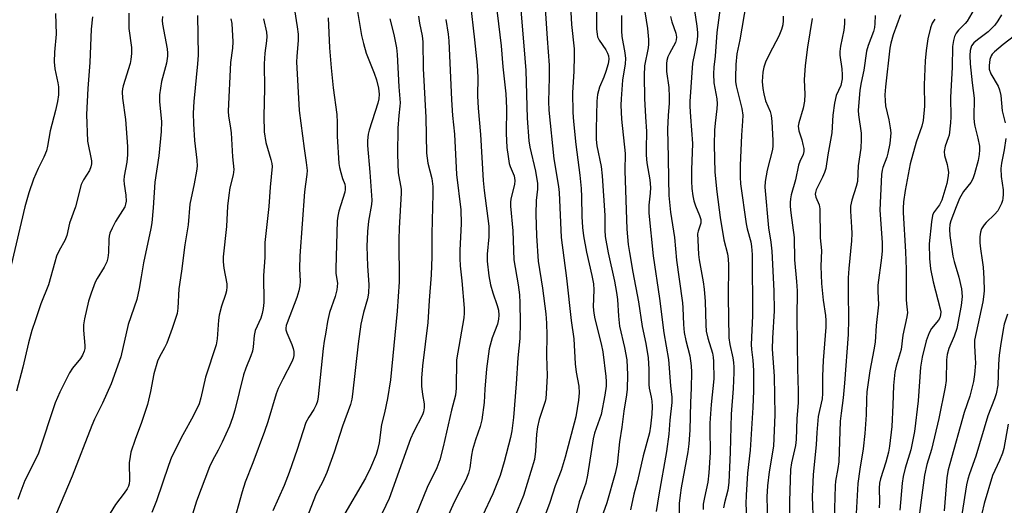
# Model space of a CAD drawing. Units: inches. Extents: x 1219772 to 1225772, y 585454 to 589454.
# Drawn here: x 1222127 to 1222403, y 588368 to 588503 of the extents above; entities that cross this region are included whole.
import ezdxf

# ---------------------------------------------------------------- set-up
doc = ezdxf.new("R2010")
doc.units = ezdxf.units.IN
doc.header["$MEASUREMENT"] = 0
doc.layers.add('Undefined', color=1, linetype='Continuous')

msp = doc.modelspace()

# ---------------------------------------------------------------- linework, layer by layer
at = {"layer": 'Undefined'}
for points, elevation in [([(1222203.46, 588511.08), (1222205.01, 588501.42), (1222205.24, 588499.42), (1222205.25, 588497.76), (1222204.89, 588493.2), (1222204.84, 588491.7), (1222205.52, 588478.08), (1222206.9, 588467.37), (1222207.54, 588463.52), (1222207.74, 588461.24), (1222207.7, 588460.17), (1222207.27, 588457.46), (1222207.06, 588455.33), (1222205.77, 588437.38), (1222205.64, 588433.72), (1222205.84, 588430.31), (1222205.77, 588428.99), (1222205.47, 588427.63), (1222204.92, 588425.74), (1222202.17, 588418.61), (1222201.95, 588417.89), (1222201.84, 588417.13), (1222201.85, 588416.63), (1222202.05, 588415.8), (1222203.46, 588412.53), (1222203.86, 588411.42), (1222204.03, 588410.59), (1222204.04, 588409.47), (1222203.86, 588408.68), (1222203.45, 588407.68), (1222200.94, 588402.89), (1222199.71, 588400.25), (1222199.1, 588398.75), (1222196.74, 588390.92), (1222195.86, 588388.27), (1222192.61, 588379.46), (1222190.47, 588374.01), (1222189.56, 588371.38), (1222186.89, 588361.61)], 510), ([(1222260.12, 588512.36), (1222262.11, 588496.17), (1222262.57, 588490.23), (1222263.37, 588482.68), (1222263.59, 588478.69), (1222263.49, 588471.64), (1222263.68, 588467.65), (1222264, 588465.14), (1222264.36, 588463.2), (1222264.62, 588462.39), (1222265.7, 588459.77), (1222265.95, 588458.42), (1222265.81, 588457.3), (1222264.81, 588453.37), (1222264.69, 588452.31), (1222264.68, 588451.27), (1222265.32, 588444.37), (1222265.64, 588436.25), (1222266.84, 588429.31), (1222267.17, 588426.43), (1222267.3, 588424.2), (1222267.42, 588418.69), (1222267.27, 588414.25), (1222266.74, 588408.82), (1222266.31, 588401.59), (1222265.57, 588392.12), (1222265.04, 588388.45), (1222264.67, 588386.52), (1222262.94, 588379.73), (1222261.8, 588375.92), (1222259.75, 588370.76), (1222256.88, 588364.61)], 496), ([(1222301.44, 588510.94), (1222303.02, 588501.01), (1222303.28, 588497.95), (1222303.29, 588496.64), (1222303.19, 588495.54), (1222302.23, 588490.58), (1222302.12, 588487.8), (1222302.19, 588481.45), (1222302.46, 588476.25), (1222302.77, 588472.16), (1222302.65, 588467.28), (1222302.69, 588465.58), (1222302.88, 588463.36), (1222303.66, 588458.67), (1222303.85, 588456.54), (1222303.78, 588454.88), (1222303.39, 588451.52), (1222303.39, 588449.28), (1222304.63, 588437.41), (1222306.42, 588425.46), (1222307.61, 588415.79), (1222308.95, 588408.37), (1222309.46, 588400.96), (1222309.83, 588397.81), (1222309.81, 588396.38), (1222309.33, 588391.41), (1222309.04, 588387.47), (1222308.36, 588382.67), (1222306.17, 588370.53), (1222305.48, 588365.87)], 484), ([(1222221.19, 588509.73), (1222223, 588499.01), (1222223.52, 588496.78), (1222224.31, 588494.05), (1222226.52, 588488.53), (1222227.19, 588486.65), (1222227.73, 588484.33), (1222227.94, 588482.58), (1222227.88, 588481.33), (1222227.6, 588480.1), (1222225.11, 588472.53), (1222224.88, 588471.38), (1222224.69, 588469.62), (1222224.71, 588468.22), (1222225.36, 588460.78), (1222225.86, 588453), (1222225.75, 588451.7), (1222224.94, 588447.09), (1222224.64, 588444.21), (1222224.53, 588442.01), (1222224.51, 588440.04), (1222224.69, 588434.47), (1222225.01, 588429.4), (1222224.98, 588426.93), (1222224.7, 588425.38), (1222223.56, 588421.49), (1222222.84, 588418.24), (1222222.09, 588412.74), (1222220.48, 588398.68), (1222220.24, 588397.24), (1222219.88, 588395.82), (1222217.68, 588389.76), (1222215.35, 588382.45), (1222213.32, 588376.74), (1222212.04, 588374.05), (1222210.26, 588370.81), (1222207.53, 588363.58)], 506), ([(1222253.37, 588508.44), (1222254.66, 588497.84), (1222255.41, 588490.77), (1222255.53, 588487.24), (1222255.48, 588482.19), (1222255.6, 588478.67), (1222256.34, 588471.37), (1222257.07, 588458.49), (1222257.35, 588455.69), (1222258.64, 588445.67), (1222258.66, 588442.68), (1222258.18, 588437.86), (1222258.19, 588435.9), (1222258.67, 588431.76), (1222259.1, 588429.23), (1222259.71, 588427.07), (1222260.95, 588423.49), (1222261.3, 588422.16), (1222261.44, 588420.81), (1222261.36, 588419.63), (1222261.04, 588418.23), (1222259.56, 588414.47), (1222258.68, 588411.33), (1222257.94, 588405.76), (1222257.47, 588400.06), (1222257.28, 588396.38), (1222256.64, 588391.46), (1222256.21, 588389.6), (1222254.88, 588385.85), (1222254.1, 588383.08), (1222253.82, 588381.64), (1222253.31, 588378.1), (1222252.96, 588376.56), (1222252.2, 588374.74), (1222249.91, 588370.48), (1222248.53, 588367.65), (1222243.09, 588355.35)], 498), ([(1222281.35, 588509.07), (1222281.81, 588502.12), (1222282.52, 588495.29), (1222282.55, 588493.31), (1222282.43, 588488.94), (1222282.05, 588483.07), (1222282.13, 588477.49), (1222282.32, 588474.95), (1222283.02, 588468.49), (1222284.11, 588459.92), (1222284.48, 588456.18), (1222284.59, 588453.88), (1222284.64, 588448.41), (1222284.87, 588445.29), (1222285.15, 588443.01), (1222285.98, 588438.4), (1222287.49, 588431.86), (1222287.9, 588429.55), (1222288.03, 588427.86), (1222287.87, 588423.1), (1222287.99, 588421.35), (1222288.28, 588419.78), (1222290.04, 588412.78), (1222290.5, 588410.54), (1222291.36, 588403.63), (1222291.46, 588402.21), (1222291.44, 588400.89), (1222291.09, 588398.36), (1222290.08, 588393.01), (1222288.24, 588387.73), (1222287.82, 588386.2), (1222286.28, 588375.98), (1222285.76, 588373.75), (1222283.87, 588368.5), (1222283.2, 588365.42)], 490), ([(1222330.66, 588508.16), (1222328.92, 588497.79), (1222328.03, 588493.92), (1222327.76, 588490.9), (1222327.65, 588487.24), (1222327.7, 588486.16), (1222327.87, 588484.95), (1222329.44, 588478.6), (1222329.7, 588476.75), (1222329.66, 588475.06), (1222329.37, 588471.16), (1222329, 588462.68), (1222328.95, 588459.43), (1222329.05, 588457.52), (1222330.61, 588446.31), (1222330.92, 588444.9), (1222331.95, 588441.28), (1222332.13, 588439.99), (1222332.3, 588437.78), (1222332.46, 588420.55), (1222332.09, 588412.53), (1222332.18, 588411.21), (1222332.54, 588408.21), (1222332.72, 588405.32), (1222332.68, 588399.56), (1222332.55, 588394.95), (1222331.76, 588383.02), (1222331.03, 588376.53), (1222330.61, 588370.38), (1222330.59, 588368.01), (1222330.91, 588360.7)], 476), ([(1222267.48, 588507.36), (1222268.75, 588492.66), (1222268.95, 588489.2), (1222269.37, 588475.92), (1222269.82, 588469.55), (1222270.12, 588467.76), (1222271.7, 588461.06), (1222272.23, 588457.62), (1222272.23, 588456.04), (1222271.91, 588452.89), (1222271.74, 588449.06), (1222271.94, 588442.98), (1222272.48, 588435.87), (1222273.68, 588428.32), (1222274.59, 588421.12), (1222274.81, 588418.56), (1222274.9, 588415.14), (1222274.81, 588409.41), (1222274.98, 588403.77), (1222274.69, 588398.86), (1222274.55, 588397.43), (1222274.37, 588396.59), (1222273.79, 588394.65), (1222272.7, 588391.54), (1222272.26, 588389.55), (1222271.99, 588387.5), (1222271.72, 588382.72), (1222271.37, 588380.36), (1222268.31, 588370.36), (1222264.94, 588362.07)], 494), ([(1222274.31, 588508.01), (1222274.94, 588498.18), (1222275.52, 588490.74), (1222275.53, 588487.28), (1222275.35, 588480.53), (1222275.45, 588478.13), (1222276.83, 588464.56), (1222278.1, 588456.81), (1222278.32, 588455.06), (1222278.84, 588442.49), (1222280.36, 588431.16), (1222281.67, 588419.24), (1222282.41, 588414.17), (1222282.75, 588407.18), (1222283.06, 588404.83), (1222283.83, 588400.9), (1222283.91, 588399), (1222283.69, 588396.96), (1222282.95, 588392.32), (1222280, 588381.03), (1222278.83, 588377.34), (1222277.16, 588372.98), (1222275.66, 588368.38), (1222273.3, 588361.87)], 492), ([(1222288.79, 588506.94), (1222288.79, 588500.77), (1222288.91, 588499.42), (1222289.09, 588498.68), (1222289.49, 588497.76), (1222291.34, 588494.99), (1222291.84, 588494.08), (1222292.12, 588493.37), (1222292.25, 588492.45), (1222292.05, 588491.12), (1222291.39, 588488.95), (1222290.81, 588487.35), (1222289.58, 588484.55), (1222289.02, 588482.57), (1222288.86, 588480.7), (1222288.64, 588472.8), (1222288.68, 588469.91), (1222288.9, 588468.2), (1222290.03, 588462.36), (1222290.36, 588459.73), (1222291.1, 588448.64), (1222291.1, 588444.52), (1222291.23, 588442.77), (1222292.05, 588438.2), (1222293.78, 588430.3), (1222294.4, 588427.14), (1222294.65, 588425.19), (1222294.9, 588420.48), (1222295.18, 588417.71), (1222296.58, 588411.69), (1222297.24, 588408.26), (1222297.48, 588404.07), (1222297.34, 588400.07), (1222297.17, 588398.47), (1222296.38, 588393.96), (1222295.82, 588389.4), (1222295.22, 588385.35), (1222294.56, 588379.02), (1222294.02, 588376.43), (1222291.62, 588368.31), (1222288.59, 588359.62)], 488), ([(1222316.18, 588506.02), (1222316.89, 588501.65), (1222317.06, 588499.88), (1222317.06, 588498.8), (1222316.85, 588497.15), (1222315.64, 588491.27), (1222314.92, 588480.55), (1222314.92, 588479.15), (1222315.08, 588476.24), (1222315.62, 588468.81), (1222315.32, 588461.47), (1222315.33, 588458.28), (1222315.45, 588456.23), (1222315.69, 588454.2), (1222316.03, 588452.77), (1222316.49, 588451.37), (1222317.63, 588448.66), (1222317.93, 588447.54), (1222317.93, 588446.51), (1222317.2, 588444.29), (1222317.07, 588443.51), (1222317.08, 588441.79), (1222317.35, 588437.76), (1222317.53, 588436.29), (1222318.64, 588430.07), (1222318.93, 588428.05), (1222319.19, 588424.59), (1222319.33, 588418.11), (1222319.47, 588416.34), (1222319.88, 588414.36), (1222321.2, 588410.18), (1222321.42, 588409.03), (1222321.51, 588407.84), (1222321.61, 588402.92), (1222320.89, 588395.81), (1222320.52, 588390.58), (1222320.48, 588388.88), (1222320.57, 588382.31), (1222320.19, 588376.63), (1222319.88, 588374.07), (1222318.95, 588369.8), (1222318.61, 588367.85), (1222318.58, 588366.39)], 480), ([(1222323.4, 588506.75), (1222322.44, 588499.9), (1222322, 588493.27), (1222321.63, 588490.17), (1222321.54, 588488.27), (1222321.62, 588485.8), (1222322.42, 588481.34), (1222322.51, 588479.94), (1222322.45, 588478.49), (1222321.94, 588474.53), (1222321.81, 588472.53), (1222321.73, 588468.48), (1222321.84, 588460.78), (1222322.42, 588455.25), (1222323.39, 588448.07), (1222324.41, 588441.87), (1222325.4, 588437.95), (1222325.63, 588436.51), (1222325.72, 588434.77), (1222325.58, 588425.78), (1222325.83, 588414.44), (1222326.04, 588412.57), (1222326.89, 588408.88), (1222327.13, 588407.56), (1222327.24, 588406.18), (1222327.24, 588404.73), (1222326.99, 588400.29), (1222326.44, 588393.06), (1222326.19, 588382.43), (1222325.79, 588373.96), (1222325.55, 588371.78), (1222324.57, 588368.23), (1222324.31, 588366.83)], 478), ([(1222394.43, 588506.37), (1222392.47, 588503.05), (1222391.92, 588502.38), (1222390.1, 588500.54), (1222389.44, 588499.69), (1222388.95, 588498.74), (1222388.67, 588497.66), (1222388.43, 588495.96), (1222388.34, 588490.19), (1222387.84, 588481.72), (1222387.92, 588476.31), (1222387.85, 588474.6), (1222387.44, 588471.17), (1222387.22, 588470.36), (1222386.34, 588468.02), (1222386.08, 588466.62), (1222386.21, 588465.48), (1222386.92, 588462.9), (1222387.14, 588461.82), (1222387.26, 588460.76), (1222387.22, 588459.75), (1222386.78, 588457.61), (1222385.42, 588452.93), (1222384.73, 588451.65), (1222383.11, 588449.39), (1222382.77, 588448.65), (1222382.48, 588446.94), (1222381.92, 588440.77), (1222381.94, 588436.65), (1222382.27, 588433.78), (1222382.97, 588430.06), (1222384.98, 588422.56), (1222385.11, 588421.72), (1222385.08, 588420.87), (1222384.88, 588420.05), (1222384.51, 588419.37), (1222382.5, 588417.01), (1222381.83, 588415.83), (1222381.08, 588413.61), (1222379.9, 588409.07), (1222379.43, 588406.23), (1222378.77, 588396.79), (1222377.8, 588388.22), (1222376.73, 588383.09), (1222375.18, 588377.96), (1222374.61, 588375.67), (1222374.34, 588373.77), (1222373.66, 588366.24)], 462), ([(1222137.39, 588505.16), (1222137.55, 588499.41), (1222137.08, 588494.36), (1222136.95, 588491.69), (1222137.19, 588489.75), (1222138.03, 588485.81), (1222138.2, 588484.66), (1222138.22, 588482.47), (1222137.94, 588480.53), (1222137.36, 588478.05), (1222135.82, 588472.32), (1222135.12, 588468.07), (1222134.8, 588466.72), (1222134.12, 588464.98), (1222132.48, 588461.81), (1222131.22, 588458.83), (1222129.86, 588454.99), (1222128.72, 588451.05), (1222124.96, 588434.8)], 524), ([(1222147.67, 588504.24), (1222147.29, 588500.76), (1222146.94, 588491.52), (1222146.37, 588484.21), (1222146.05, 588476.9), (1222146.34, 588469.51), (1222147.43, 588463.95), (1222147.4, 588463.12), (1222147.23, 588462.3), (1222146.83, 588461.25), (1222145.16, 588458.61), (1222144.56, 588457.33), (1222142.92, 588451.09), (1222141.25, 588446.53), (1222140.53, 588443.04), (1222139.96, 588441.67), (1222138.37, 588438.89), (1222137.67, 588437.25), (1222137.12, 588435.58), (1222135.42, 588429.25), (1222133.27, 588423.91), (1222131.78, 588419.48), (1222130.68, 588416.52), (1222129.75, 588413.01), (1222128.19, 588406.2), (1222126.4, 588399.5)], 522), ([(1222157.86, 588505.24), (1222157.84, 588501), (1222158.59, 588495.69), (1222158.62, 588494.01), (1222158.43, 588492.35), (1222158.2, 588491.23), (1222156.28, 588484.93), (1222156.09, 588484.12), (1222156, 588483.25), (1222156.07, 588481.53), (1222156.95, 588475.55), (1222157.48, 588467.97), (1222157.46, 588465.61), (1222157.34, 588463.63), (1222156.61, 588459.65), (1222156.5, 588458.56), (1222156.58, 588457.44), (1222157.06, 588454.37), (1222157.1, 588452.64), (1222156.97, 588451.8), (1222156.72, 588451.11), (1222154.16, 588446.95), (1222153.19, 588445.1), (1222152.59, 588443.74), (1222152.36, 588442.89), (1222152.25, 588442.02), (1222152.21, 588438.27), (1222151.98, 588436.83), (1222151.7, 588435.7), (1222151, 588434.19), (1222149.03, 588431), (1222148.49, 588429.97), (1222147.32, 588426.95), (1222146.56, 588424.71), (1222145.44, 588419.79), (1222145.16, 588418.04), (1222145.18, 588416.58), (1222145.53, 588412.27), (1222145.51, 588411.47), (1222145.35, 588410.67), (1222144.92, 588409.62), (1222144.35, 588408.63), (1222142.1, 588405.96), (1222141.24, 588404.67), (1222138.57, 588399.2), (1222137.25, 588396.25), (1222132.58, 588382.19), (1222131.73, 588380.35), (1222128.8, 588374.52), (1222127.34, 588370.8), (1222126.83, 588369.16)], 520), ([(1222167.26, 588504.37), (1222167.21, 588503.23), (1222167.28, 588502.22), (1222168.56, 588495.28), (1222168.7, 588494.13), (1222168.7, 588493.29), (1222168.42, 588491.33), (1222166.97, 588486.15), (1222166.41, 588482.46), (1222166.41, 588480.5), (1222166.99, 588474.98), (1222166.93, 588472.17), (1222166.25, 588465.35), (1222165.16, 588458), (1222164.68, 588450.81), (1222164.32, 588446.57), (1222164.06, 588445), (1222161.97, 588435.4), (1222161.28, 588431.52), (1222160.8, 588428.26), (1222160.09, 588425.13), (1222157.72, 588418.2), (1222155.65, 588409.08), (1222152.88, 588401.59), (1222150.47, 588396.12), (1222148.27, 588391.63), (1222147.49, 588389.87), (1222142.02, 588375.76), (1222132.99, 588354.32)], 518), ([(1222177.06, 588504.63), (1222177.29, 588493.5), (1222177.12, 588491.13), (1222176.04, 588480.57), (1222175.88, 588477.33), (1222175.96, 588474.34), (1222176.27, 588469.65), (1222176.87, 588464.15), (1222176.96, 588462.5), (1222176.79, 588461.03), (1222176.16, 588457.5), (1222174.92, 588451.86), (1222174.48, 588446.08), (1222173.5, 588440.45), (1222172.57, 588433.07), (1222171.83, 588428.12), (1222171.6, 588422.78), (1222171.39, 588421.2), (1222170.02, 588417.09), (1222168.47, 588412.98), (1222167.87, 588411.66), (1222166.42, 588409.16), (1222165.89, 588407.86), (1222164.91, 588404.34), (1222163.97, 588399.39), (1222163.09, 588395.76), (1222161.42, 588390.7), (1222159.67, 588386), (1222158.44, 588382.4), (1222158.2, 588381.25), (1222157.99, 588379.49), (1222158.03, 588374.47), (1222157.95, 588373.6), (1222157.77, 588372.9), (1222157.39, 588372.15), (1222156.61, 588370.95), (1222154.1, 588367.8), (1222151.44, 588363.46)], 516), ([(1222186.45, 588503.72), (1222186.7, 588502.41), (1222186.98, 588497.22), (1222186.88, 588495.5), (1222186.36, 588491.47), (1222185.69, 588477.88), (1222185.79, 588476.49), (1222186.27, 588473.77), (1222186.52, 588471.84), (1222186.9, 588465.09), (1222187.23, 588461.51), (1222187.05, 588460.07), (1222186.15, 588456.38), (1222185.86, 588454.4), (1222185.53, 588451.26), (1222185.24, 588445.61), (1222184.24, 588437.13), (1222184.25, 588435.68), (1222184.43, 588433.94), (1222185.28, 588429.51), (1222185.3, 588428.7), (1222185.2, 588427.62), (1222184.93, 588426.55), (1222183.81, 588423.34), (1222183.16, 588420.8), (1222182.97, 588419.36), (1222182.61, 588414.19), (1222182.34, 588412.5), (1222179.3, 588403.39), (1222177.99, 588397.6), (1222177.52, 588395.93), (1222175.89, 588392.52), (1222173.01, 588387.28), (1222169.82, 588381.04), (1222168.93, 588378.75), (1222165.58, 588368.78), (1222164.3, 588365.6)], 514), ([(1222195.56, 588503.66), (1222196.39, 588499.99), (1222196.52, 588498.78), (1222196.44, 588497.54), (1222195.93, 588494.07), (1222195.71, 588491.15), (1222195.86, 588484.22), (1222195.64, 588476.43), (1222195.73, 588472.11), (1222196.18, 588469.13), (1222197.66, 588464.3), (1222197.91, 588463.22), (1222197.99, 588462.39), (1222197.42, 588456.58), (1222197.07, 588451.19), (1222195.92, 588441.12), (1222195.89, 588436.87), (1222195.56, 588431.83), (1222195.62, 588424.33), (1222195.48, 588422.64), (1222195.23, 588421.25), (1222194.78, 588419.98), (1222193.2, 588416.45), (1222192.95, 588415.12), (1222192.66, 588411.89), (1222192.45, 588410.74), (1222191.99, 588409.38), (1222190.61, 588405.94), (1222190.01, 588404.06), (1222187.57, 588394.24), (1222186.93, 588392.05), (1222186, 588389.68), (1222184, 588385.25), (1222182.89, 588383.03), (1222181.3, 588380.13), (1222180.46, 588378.31), (1222176.85, 588368.71), (1222174.93, 588362.66)], 512), ([(1222213.65, 588503.94), (1222214.06, 588495.57), (1222214.49, 588489.95), (1222215.07, 588484.37), (1222216.05, 588476.94), (1222216.16, 588474.69), (1222216.19, 588470.85), (1222216.68, 588463.21), (1222216.83, 588462.06), (1222217.17, 588460.67), (1222217.66, 588459.03), (1222218.28, 588457.43), (1222218.43, 588456.72), (1222218.42, 588455.97), (1222218.29, 588455.22), (1222216.62, 588449.84), (1222216.33, 588448.48), (1222216.17, 588447.14), (1222215.78, 588433.83), (1222215.85, 588432.4), (1222216.25, 588429.75), (1222216.12, 588427.86), (1222215.63, 588425.97), (1222214.04, 588421.55), (1222213.47, 588419.05), (1222213.03, 588415.98), (1222212.51, 588413.48), (1222212.23, 588411.43), (1222210.89, 588397.88), (1222210.65, 588396.73), (1222210.29, 588395.65), (1222209.69, 588394.36), (1222208.25, 588392.27), (1222207.45, 588390.73), (1222204.96, 588383.19), (1222202.7, 588376.75), (1222201.3, 588373.12), (1222198.2, 588366.07)], 508), ([(1222230.91, 588503.73), (1222232.01, 588499.3), (1222232.75, 588495.58), (1222232.93, 588493.73), (1222233.42, 588484.68), (1222233.77, 588480.19), (1222233.74, 588479.26), (1222233.41, 588476.66), (1222233.2, 588473.11), (1222233.08, 588465.82), (1222233.13, 588463.16), (1222233.29, 588460.58), (1222234.05, 588456.04), (1222234.13, 588454.87), (1222233.52, 588445.12), (1222233.41, 588441.98), (1222233.49, 588430.11), (1222232.99, 588421.86), (1222231.07, 588402.69), (1222230.31, 588397.47), (1222229.46, 588393.43), (1222228.62, 588390.22), (1222227.92, 588385.03), (1222227.51, 588383.1), (1222227.1, 588381.75), (1222225.51, 588378.07), (1222224.12, 588375.21), (1222217.64, 588364.17)], 504), ([(1222238.98, 588504.42), (1222239.27, 588502.44), (1222239.97, 588498.95), (1222240.16, 588497.23), (1222240.24, 588489.84), (1222240.98, 588476.12), (1222241.14, 588466.12), (1222241.59, 588463.3), (1222242.66, 588459.06), (1222242.94, 588456.76), (1222242.96, 588454.73), (1222242.7, 588443.58), (1222242.67, 588437.1), (1222242.46, 588432.06), (1222241.89, 588424.84), (1222241.53, 588418.76), (1222240.03, 588406.63), (1222239.81, 588403.19), (1222239.82, 588400.91), (1222240.11, 588398.58), (1222240.56, 588395.96), (1222240.57, 588394.82), (1222240.36, 588393.73), (1222240.04, 588392.93), (1222237.54, 588388.05), (1222236.71, 588386.18), (1222230.73, 588369.51), (1222224.95, 588357.31)], 502), ([(1222246.6, 588503.47), (1222247.25, 588499.41), (1222247.45, 588497.57), (1222248.19, 588481.06), (1222248.5, 588476.68), (1222249.06, 588471.4), (1222249.61, 588460.13), (1222250.83, 588450.24), (1222250.88, 588446.46), (1222250.55, 588438.88), (1222250.55, 588436.59), (1222250.65, 588434.61), (1222251.08, 588430.36), (1222251.7, 588422.72), (1222251.75, 588421.38), (1222251.67, 588420.06), (1222249.61, 588408.27), (1222249.49, 588400.36), (1222249.31, 588398.4), (1222248.2, 588394.22), (1222245.86, 588383.9), (1222244.95, 588380.28), (1222244.09, 588378.04), (1222241.36, 588372.55), (1222238.33, 588364.99)], 500), ([(1222295.73, 588504.67), (1222295.77, 588500.33), (1222295.87, 588498.71), (1222296.71, 588494.22), (1222296.91, 588492.57), (1222296.82, 588491.06), (1222296.06, 588486.57), (1222295.63, 588481.3), (1222295.56, 588479.55), (1222295.76, 588475.6), (1222296.81, 588466.01), (1222296.7, 588461.21), (1222297.21, 588444.85), (1222297.65, 588440.56), (1222297.97, 588438.35), (1222298.94, 588432.81), (1222300.53, 588424.52), (1222301.58, 588417.63), (1222302.56, 588412.88), (1222303.26, 588408.88), (1222303.45, 588405.65), (1222303.37, 588401.42), (1222303.52, 588400.34), (1222304.11, 588397.83), (1222304.29, 588396.69), (1222304.35, 588395.21), (1222304.28, 588393.12), (1222303.91, 588389.73), (1222303.58, 588387.84), (1222301.83, 588381.45), (1222300.22, 588374.4), (1222299.19, 588370.71), (1222298.26, 588366.3)], 486), ([(1222309.46, 588504.35), (1222309.86, 588502.84), (1222310.96, 588499.68), (1222311.13, 588498.61), (1222311.07, 588497.83), (1222310.83, 588497.05), (1222309.16, 588494.03), (1222308.69, 588493.03), (1222308.42, 588492.04), (1222308.34, 588491.2), (1222308.4, 588488.96), (1222308.97, 588484.5), (1222309.09, 588481.89), (1222309.07, 588480.13), (1222308.82, 588476.61), (1222308.67, 588472.83), (1222308.86, 588464.94), (1222308.89, 588458.84), (1222309.04, 588454.23), (1222309.47, 588449.6), (1222310.64, 588442.54), (1222311.2, 588436.16), (1222311.88, 588430.87), (1222312.85, 588424.27), (1222312.97, 588422.81), (1222313.14, 588418.21), (1222313.31, 588415.92), (1222313.76, 588413.73), (1222314.93, 588409.39), (1222315.3, 588406.57), (1222315.36, 588404.82), (1222315.26, 588400.34), (1222315.06, 588396.38), (1222314.88, 588388.56), (1222314.64, 588384.82), (1222314.29, 588382.53), (1222312.46, 588372.47), (1222312.16, 588370.41), (1222311.92, 588368.04), (1222311.89, 588363.39)], 482), ([(1222341.01, 588504.4), (1222341.05, 588503.22), (1222340.94, 588502.04), (1222340.57, 588500.69), (1222339.84, 588498.89), (1222337.2, 588493.92), (1222336.07, 588491.55), (1222335.58, 588490.19), (1222335.28, 588488.78), (1222335.12, 588486.19), (1222335.28, 588484.18), (1222335.57, 588482.75), (1222336.11, 588480.75), (1222337.34, 588477.75), (1222337.65, 588476.69), (1222337.87, 588474.95), (1222338.13, 588469.66), (1222338.14, 588468.19), (1222338.01, 588467.09), (1222336.56, 588461.32), (1222335.99, 588458.14), (1222335.89, 588456.63), (1222336.86, 588445.17), (1222337.58, 588441.19), (1222337.87, 588438.72), (1222338.41, 588427.63), (1222338.48, 588422.01), (1222338.02, 588414.31), (1222337.95, 588411.23), (1222338.48, 588403.73), (1222338.68, 588392.91), (1222338.29, 588384.15), (1222337.05, 588376.98), (1222336.61, 588373.05), (1222336.48, 588369.97), (1222336.65, 588362.89)], 474), ([(1222349.17, 588503.83), (1222347.83, 588495.79), (1222347.15, 588490.63), (1222346.92, 588486.66), (1222347.07, 588482.66), (1222347, 588480.64), (1222346.59, 588478.67), (1222345.4, 588474.56), (1222345.25, 588473.63), (1222345.39, 588472.32), (1222346.19, 588469.86), (1222346.55, 588468.49), (1222346.75, 588467.39), (1222346.79, 588466.57), (1222346.61, 588465.74), (1222345.69, 588463.79), (1222345.34, 588462.72), (1222344.44, 588458.63), (1222343.25, 588454.42), (1222343.06, 588453.34), (1222342.99, 588452.29), (1222343.01, 588451.19), (1222343.18, 588449.4), (1222344.08, 588442.49), (1222344.2, 588436.23), (1222344.78, 588430.16), (1222344.95, 588427.54), (1222344.87, 588420.03), (1222345.02, 588405.89), (1222345.25, 588399.54), (1222345.17, 588396.29), (1222344.85, 588391.84), (1222344.66, 588385.98), (1222344.47, 588384.34), (1222343.34, 588379.47), (1222343.05, 588377.59), (1222342.75, 588368.75), (1222342.76, 588364.31)], 472), ([(1222358.15, 588503.74), (1222358.15, 588502.32), (1222357.97, 588500.55), (1222357.04, 588496.01), (1222356.85, 588494.59), (1222356.9, 588493.55), (1222357.44, 588489.73), (1222357.53, 588488.02), (1222357.48, 588486.9), (1222357.12, 588485), (1222355.89, 588482.25), (1222355.34, 588480.12), (1222354.91, 588476.77), (1222354.59, 588471.8), (1222353.47, 588465.66), (1222352.94, 588461.83), (1222352.57, 588460.72), (1222352, 588459.36), (1222350.28, 588455.85), (1222350.04, 588455.1), (1222349.99, 588454.66), (1222350.16, 588453.75), (1222351.12, 588451.63), (1222351.3, 588450.49), (1222351.38, 588442.39), (1222351.71, 588438.89), (1222351.56, 588434.47), (1222351.77, 588429.68), (1222352.22, 588425), (1222352.86, 588420.67), (1222352.99, 588419.28), (1222352.93, 588417.42), (1222352.2, 588408.08), (1222352.04, 588403.73), (1222352.06, 588398.87), (1222351.88, 588397.38), (1222351.14, 588394.14), (1222350.85, 588392.41), (1222350.41, 588387.99), (1222350.24, 588384.52), (1222349.38, 588376.22), (1222349.15, 588369.9), (1222349.42, 588362.52)], 470), ([(1222366.74, 588504.63), (1222366.68, 588502.43), (1222366.53, 588501.3), (1222366.26, 588500.18), (1222364.84, 588496.25), (1222364.35, 588494.62), (1222363.62, 588489.29), (1222362.82, 588485.91), (1222362.46, 588483.77), (1222362.03, 588478.01), (1222362.12, 588476.88), (1222362.84, 588471.7), (1222362.87, 588469.93), (1222362.77, 588467.55), (1222361.97, 588462.54), (1222361.78, 588458.16), (1222361.44, 588456.77), (1222360.21, 588452.92), (1222359.87, 588451.26), (1222359.85, 588449.85), (1222360.18, 588445.42), (1222360.21, 588443.65), (1222360.1, 588441.61), (1222359.36, 588433.82), (1222359.21, 588431.2), (1222359.16, 588427.11), (1222359.32, 588419.68), (1222359.23, 588415.38), (1222358.22, 588401.72), (1222357.82, 588397.62), (1222357.22, 588393.33), (1222357, 588391.09), (1222356.59, 588379.76), (1222356.34, 588377.84), (1222355.69, 588374.37), (1222355.53, 588373), (1222355.27, 588363.49)], 468), ([(1222373.87, 588504.85), (1222371.79, 588499.21), (1222371.15, 588496.91), (1222370.88, 588495.45), (1222369.62, 588484.7), (1222369.46, 588482.4), (1222369.53, 588480.71), (1222369.68, 588479.33), (1222370.57, 588475.39), (1222370.98, 588473.19), (1222371.11, 588471.84), (1222371.09, 588470.76), (1222370.88, 588468.84), (1222370.33, 588466.07), (1222370.01, 588464.98), (1222368.91, 588462.09), (1222368.71, 588461.31), (1222368.57, 588460.15), (1222368.08, 588450.17), (1222368.69, 588441.08), (1222368.71, 588438.81), (1222368.55, 588436.81), (1222367.51, 588429.13), (1222367.49, 588427.47), (1222367.69, 588423.69), (1222367.07, 588417.86), (1222366.72, 588413.26), (1222366.41, 588411.1), (1222365.28, 588405.16), (1222364.46, 588399.36), (1222364.32, 588397.3), (1222364.21, 588392.89), (1222363.9, 588387.69), (1222363.42, 588383.37), (1222362.48, 588377.67), (1222361.92, 588373.67), (1222361.42, 588365.24)], 466), ([(1222383.47, 588503.64), (1222382.71, 588502.46), (1222382.24, 588501.15), (1222381.53, 588498.09), (1222381.06, 588494.86), (1222380.8, 588491.92), (1222380.46, 588485.27), (1222380.56, 588479.29), (1222380.18, 588475.22), (1222379.83, 588473.64), (1222378.26, 588469.17), (1222376.54, 588463.14), (1222375.16, 588455.66), (1222374.69, 588452.45), (1222374.57, 588450.69), (1222374.58, 588449.49), (1222375.24, 588438.52), (1222375.44, 588433.65), (1222375.4, 588425.13), (1222375.49, 588423.99), (1222375.76, 588422.3), (1222375.77, 588421.5), (1222375.6, 588420.33), (1222374.5, 588415.2), (1222374.07, 588411.13), (1222372.62, 588406.55), (1222372.29, 588404.84), (1222371.92, 588401.13), (1222371.73, 588395.55), (1222371.4, 588389.61), (1222370.81, 588384.15), (1222370.5, 588382.46), (1222369.77, 588379.69), (1222368.28, 588374.99), (1222367.97, 588373.76), (1222367.86, 588372.39), (1222367.94, 588368.56), (1222367.85, 588366.83)], 464), ([(1222402.14, 588504.85), (1222401.07, 588503.15), (1222400.23, 588501.97), (1222399.25, 588500.86), (1222398.39, 588500.03), (1222395.39, 588497.85), (1222394.39, 588496.95), (1222393.76, 588496.11), (1222393.33, 588494.84), (1222393.25, 588493.42), (1222393.36, 588491.11), (1222393.92, 588485.79), (1222394.5, 588481.46), (1222394.4, 588476.13), (1222394.46, 588474.67), (1222394.61, 588473.68), (1222395.46, 588470.31), (1222395.92, 588468.11), (1222396, 588467.03), (1222395.91, 588465.69), (1222395.57, 588464.04), (1222394.56, 588460.29), (1222394.09, 588458.9), (1222393.53, 588457.9), (1222391.5, 588455.41), (1222390.39, 588453.41), (1222389.41, 588451.1), (1222387.97, 588447.21), (1222387.68, 588446.11), (1222387.55, 588444.81), (1222387.66, 588443.09), (1222388.46, 588437.3), (1222388.83, 588435.84), (1222390.2, 588431.42), (1222390.92, 588428.19), (1222391.07, 588426.02), (1222390.83, 588423.47), (1222389.59, 588417.05), (1222388.83, 588414.91), (1222387.39, 588411.44), (1222386.88, 588409.76), (1222386.73, 588408.29), (1222386.63, 588402.53), (1222386.39, 588400.63), (1222384.59, 588391.83), (1222382.5, 588383.2), (1222381.26, 588379.02), (1222380.55, 588375.96), (1222379.59, 588368.99), (1222378.82, 588362.44)], 460), ([(1222405.76, 588498.9), (1222402.58, 588496.55), (1222400.12, 588494.42), (1222399.53, 588493.79), (1222399.21, 588493.33), (1222398.86, 588492.31), (1222398.63, 588490.66), (1222398.67, 588489.58), (1222399.17, 588488.31), (1222401.14, 588484.84), (1222401.59, 588483.8), (1222401.9, 588482.23), (1222402.33, 588477.96), (1222403.16, 588474.56)], 458), ([(1222403.33, 588470.23), (1222402.84, 588467.03), (1222402.1, 588463.29), (1222401.94, 588461.84), (1222401.98, 588459.54), (1222402.6, 588455.84), (1222402.62, 588454.65), (1222402.53, 588453.46), (1222402.41, 588452.88), (1222402.13, 588452.06), (1222401.06, 588449.98), (1222400.19, 588448.92), (1222397.83, 588446.68), (1222397.3, 588446.08), (1222396.56, 588444.94), (1222396.23, 588443.98), (1222396.06, 588442.68), (1222396.09, 588441.02), (1222396.25, 588439.3), (1222396.75, 588436.16), (1222396.97, 588434.17), (1222397.18, 588431.03), (1222397.24, 588427.63), (1222397.11, 588425.95), (1222396.88, 588424.51), (1222394.57, 588413.75), (1222394.52, 588412.31), (1222394.77, 588408.8), (1222394.8, 588407.36), (1222394.53, 588404.19), (1222394.26, 588402.18), (1222393.25, 588398.13), (1222391.69, 588393.56), (1222387.62, 588379.15), (1222387.22, 588377.53), (1222386.83, 588375.32), (1222386.08, 588366.01)], 458), ([(1222403.79, 588421.05), (1222402.9, 588418.23), (1222402.55, 588416.81), (1222401.81, 588412.23), (1222401.47, 588409.58), (1222401.26, 588407.06), (1222401.05, 588401.22), (1222400.62, 588398.72), (1222400.18, 588397.33), (1222398.34, 588392.65), (1222394.97, 588381.33), (1222393.18, 588376.38), (1222392.7, 588374.86), (1222392.35, 588373.27), (1222391.02, 588364.98)], 456), ([(1222404, 588390.28), (1222402.8, 588383.47), (1222402.4, 588382.18), (1222401.56, 588380.09), (1222399.61, 588375.92), (1222397.29, 588368.07), (1222396.62, 588365.27)], 454)]:
    msp.add_lwpolyline(points, dxfattribs=dict(at, elevation=elevation))

doc.saveas('drawing.dxf')
